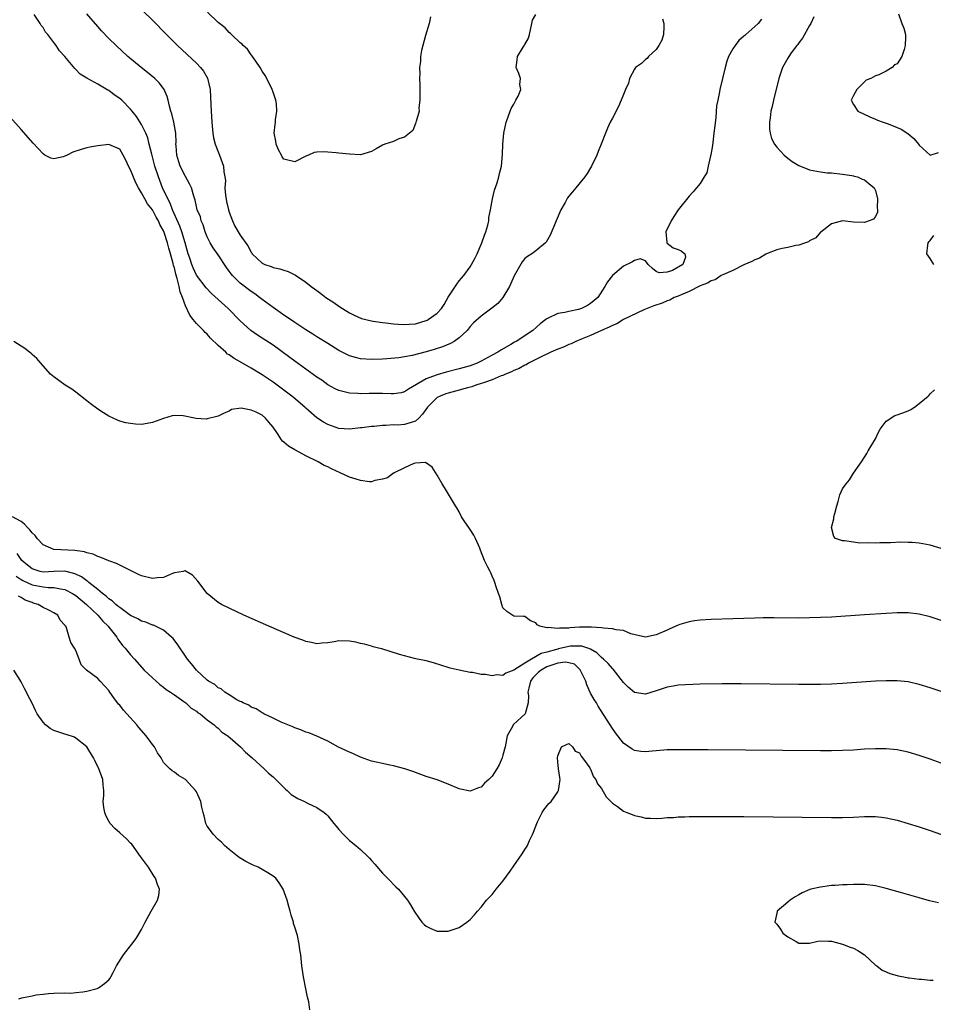
# Model space of a CAD drawing. Units: inches. Extents: x 2631000 to 2634000, y 1491000 to 1494000.
# Drawn here: x 2631437 to 2631604, y 1491526 to 1491706 of the extents above; entities that cross this region are included whole.
import ezdxf

# ---------------------------------------------------------------- set-up
doc = ezdxf.new("R2010")
doc.units = ezdxf.units.IN
doc.header["$MEASUREMENT"] = 0
doc.layers.add('LD26311491_2ft', color=206, linetype='Continuous')

msp = doc.modelspace()

# ---------------------------------------------------------------- linework, layer by layer
at = {"layer": 'LD26311491_2ft'}
for points, elevation in [([(2631459.28, 1491707.28), (2631461, 1491705.65), (2631463.57, 1491703), (2631465.55, 1491701), (2631469, 1491697.77), (2631469.75, 1491697), (2631470.3, 1491696.3), (2631471.03, 1491695.03), (2631471.51, 1491693), (2631471.6, 1491691.6), (2631471.69, 1491689), (2631471.81, 1491687), (2631472, 1491685), (2631472.13, 1491684.13), (2631472.42, 1491683), (2631473, 1491681.62), (2631473.22, 1491681), (2631473.99, 1491679), (2631474.04, 1491677.96), (2631474.23, 1491677), (2631474.33, 1491676.33), (2631474.21, 1491675), (2631474.32, 1491673.68), (2631474.53, 1491672.53), (2631474.89, 1491671), (2631475, 1491670.6), (2631475.61, 1491669), (2631476.05, 1491668.05), (2631477, 1491666.36), (2631478.43, 1491664.43), (2631479, 1491663.28), (2631479.13, 1491663.13), (2631479.21, 1491663), (2631481, 1491661.26), (2631481.52, 1491661), (2631482.64, 1491660.64), (2631483, 1491660.46), (2631484.27, 1491660.26), (2631485, 1491659.97), (2631485.77, 1491659.77), (2631487.09, 1491659.09), (2631489, 1491657.78), (2631489.96, 1491657), (2631490.59, 1491656.59), (2631491, 1491656.26), (2631491.75, 1491655.75), (2631492.66, 1491655), (2631494.09, 1491654.09), (2631495, 1491653.45), (2631495.67, 1491653), (2631497, 1491652.22), (2631497.8, 1491651.8), (2631499.18, 1491651.18), (2631501, 1491650.72), (2631501.3, 1491650.7), (2631503, 1491650.45), (2631503.59, 1491650.41), (2631505, 1491650.21), (2631505.84, 1491650.16), (2631507, 1491650.05), (2631507.89, 1491650.11), (2631509, 1491650.21), (2631511, 1491650.81), (2631511.13, 1491650.87), (2631511.36, 1491651), (2631513, 1491652.15), (2631513.75, 1491653), (2631514.26, 1491653.74), (2631515, 1491655.08), (2631516.55, 1491657.45), (2631517, 1491658.02), (2631517.88, 1491659), (2631519, 1491660.6), (2631519.26, 1491661), (2631519.86, 1491662.14), (2631520.27, 1491663), (2631521.15, 1491665), (2631521.62, 1491666.38), (2631521.86, 1491667), (2631522.22, 1491668.22), (2631522.39, 1491669), (2631522.42, 1491669.58), (2631522.74, 1491671), (2631523.06, 1491673), (2631523.42, 1491674.58), (2631523.91, 1491675.91), (2631524.26, 1491677), (2631524.39, 1491677.61), (2631524.75, 1491679), (2631524.92, 1491681.08), (2631524.98, 1491683), (2631525.15, 1491685), (2631525.59, 1491687), (2631525.97, 1491687.96), (2631526.33, 1491689), (2631526.49, 1491689.51), (2631527, 1491690.32), (2631527.23, 1491690.77), (2631527.37, 1491691), (2631527.75, 1491691.75), (2631528.23, 1491693), (2631528.09, 1491693.91), (2631528.18, 1491695), (2631527.91, 1491695.91), (2631527.41, 1491697), (2631527.62, 1491698.38), (2631527.65, 1491699), (2631528.7, 1491700.7), (2631528.95, 1491701.05), (2631529, 1491701.17), (2631529.64, 1491702.36), (2631529.82, 1491703), (2631530.29, 1491705), (2631530.38, 1491705.62), (2631531, 1491706.64)], 8056), ([(2631511.76, 1491706.24), (2631511.49, 1491705), (2631510.84, 1491702.84), (2631510.38, 1491701), (2631510.11, 1491700.11), (2631509.96, 1491699), (2631509.91, 1491698.09), (2631509.77, 1491697), (2631509.81, 1491695.81), (2631509.77, 1491695), (2631509.82, 1491693.82), (2631509.79, 1491691.79), (2631509.82, 1491691), (2631509.63, 1491689.63), (2631509.67, 1491689), (2631509.12, 1491687.12), (2631509.11, 1491687), (2631509, 1491686.78), (2631508.52, 1491685.48), (2631507, 1491684.25), (2631505.95, 1491683.95), (2631505, 1491683.5), (2631503.45, 1491683), (2631503, 1491682.79), (2631501.85, 1491682.15), (2631501, 1491681.64), (2631499, 1491681.06), (2631497, 1491681.15), (2631495, 1491681.37), (2631494.56, 1491681.44), (2631493, 1491681.53), (2631492.38, 1491681.62), (2631491, 1491681.56), (2631490.51, 1491681.49), (2631489.47, 1491681), (2631489, 1491680.81), (2631487, 1491679.78), (2631485, 1491680.26), (2631484.7, 1491680.7), (2631484.53, 1491681), (2631484.02, 1491681.98), (2631483.57, 1491683), (2631483.53, 1491683.53), (2631483.21, 1491685), (2631483.4, 1491686.6), (2631483.46, 1491687), (2631483.45, 1491687.45), (2631483.69, 1491689), (2631483.63, 1491690.37), (2631483.53, 1491691), (2631483, 1491692.5), (2631482.86, 1491693), (2631481.87, 1491695), (2631481.54, 1491695.54), (2631481, 1491696.29), (2631480.66, 1491697), (2631479.84, 1491698.16), (2631479.28, 1491699), (2631479.16, 1491699.16), (2631479, 1491699.29), (2631478.32, 1491700.32), (2631477.53, 1491701), (2631477.29, 1491701.29), (2631477, 1491701.5), (2631475.41, 1491703), (2631475.22, 1491703.22), (2631475, 1491703.36), (2631474.24, 1491704.24), (2631473.24, 1491705), (2631473, 1491705.21), (2631471.06, 1491707.06)], 8058), ([(2631581.77, 1491706.23), (2631581.21, 1491705), (2631581, 1491704.68), (2631579.68, 1491702.32), (2631579, 1491701.46), (2631578.82, 1491701.18), (2631578.66, 1491701), (2631577.65, 1491699.65), (2631577.18, 1491699), (2631577, 1491698.71), (2631576.04, 1491697), (2631575.35, 1491695), (2631574.4, 1491691), (2631574.16, 1491689.84), (2631573.94, 1491689), (2631573.77, 1491687.77), (2631573.7, 1491687), (2631573.7, 1491685.7), (2631573.81, 1491685), (2631574.05, 1491684.05), (2631574.59, 1491683), (2631575, 1491682.45), (2631576.38, 1491681), (2631577, 1491680.44), (2631577.84, 1491679.84), (2631579, 1491679.07), (2631581, 1491678.31), (2631583, 1491677.96), (2631584.21, 1491677.79), (2631585, 1491677.73), (2631587, 1491677.51), (2631588.71, 1491677.28), (2631589, 1491677.22), (2631589.16, 1491677.16), (2631589.76, 1491677), (2631590.61, 1491676.61), (2631591, 1491676.51), (2631591.83, 1491675.83), (2631592.76, 1491675), (2631593, 1491674.51), (2631593.42, 1491673), (2631593.35, 1491671.35), (2631593.4, 1491671), (2631593.4, 1491670.6), (2631593, 1491669.77), (2631592.67, 1491669.33), (2631591.87, 1491669), (2631591, 1491668.7), (2631589, 1491668.77), (2631587, 1491668.98), (2631585, 1491668.45), (2631583.07, 1491666.93), (2631583, 1491666.91), (2631582.13, 1491665.87), (2631581, 1491665.35), (2631580.81, 1491665.19), (2631580.25, 1491665), (2631579, 1491664.53), (2631578.51, 1491664.51), (2631577, 1491664.16), (2631575.96, 1491663.96), (2631575, 1491663.69), (2631573.14, 1491663), (2631573, 1491662.93), (2631571.83, 1491662.17), (2631571, 1491661.91), (2631570.43, 1491661.57), (2631568.98, 1491660.98), (2631567, 1491659.95), (2631565.16, 1491659.16), (2631564.83, 1491659), (2631563.74, 1491658.26), (2631563, 1491658.03), (2631562.36, 1491657.64), (2631561, 1491657.11), (2631559, 1491656.08), (2631557.51, 1491655.51), (2631557, 1491655.27), (2631556.29, 1491655), (2631555.49, 1491654.51), (2631555, 1491654.39), (2631554.04, 1491653.96), (2631552.53, 1491653.47), (2631551.33, 1491653), (2631551, 1491652.85), (2631550.75, 1491652.75), (2631547.02, 1491651), (2631545.8, 1491650.2), (2631545, 1491649.92), (2631544.41, 1491649.59), (2631543, 1491649), (2631541, 1491648.06), (2631539.47, 1491647.47), (2631538.3, 1491647), (2631537.45, 1491646.55), (2631537, 1491646.41), (2631536.03, 1491645.97), (2631535, 1491645.59), (2631533.72, 1491645), (2631533, 1491644.64), (2631532.36, 1491644.36), (2631529.63, 1491643), (2631529.26, 1491642.74), (2631529, 1491642.66), (2631527.95, 1491642.05), (2631527, 1491641.7), (2631526.54, 1491641.46), (2631525.44, 1491641), (2631525, 1491640.79), (2631524.69, 1491640.69), (2631523, 1491639.96), (2631521.46, 1491639.46), (2631521, 1491639.29), (2631520.07, 1491639), (2631519.3, 1491638.7), (2631518.51, 1491638.51), (2631517, 1491638.07), (2631515, 1491637.55), (2631514.58, 1491637.42), (2631513.53, 1491637), (2631513, 1491636.73), (2631511.21, 1491635), (2631510.3, 1491633.7), (2631509.63, 1491633), (2631509, 1491632.44), (2631508.22, 1491632.22), (2631507, 1491631.85), (2631505.73, 1491631.73), (2631505, 1491631.74), (2631503.62, 1491631.62), (2631503, 1491631.63), (2631501.49, 1491631.49), (2631501, 1491631.47), (2631499.24, 1491631.24), (2631499, 1491631.22), (2631497, 1491630.99), (2631495, 1491631.12), (2631493, 1491631.81), (2631492.23, 1491632.23), (2631491, 1491633.05), (2631489, 1491634.81), (2631488.81, 1491635), (2631486.73, 1491636.74), (2631486.41, 1491637), (2631485, 1491638.07), (2631483, 1491639.54), (2631481, 1491640.91), (2631479, 1491642.13), (2631477, 1491643.29), (2631475.88, 1491643.88), (2631475, 1491644.52), (2631474.69, 1491644.69), (2631474.37, 1491645), (2631473, 1491646.22), (2631471.61, 1491647.61), (2631471, 1491648.29), (2631470.63, 1491648.63), (2631470.3, 1491649), (2631469.63, 1491649.63), (2631469, 1491650.29), (2631468.44, 1491651), (2631467.79, 1491651.79), (2631467, 1491653.46), (2631466.47, 1491655), (2631466.06, 1491656.06), (2631465.89, 1491657), (2631465.52, 1491658.48), (2631465.26, 1491659.26), (2631465, 1491660.42), (2631464.85, 1491660.85), (2631464.78, 1491661.22), (2631464.29, 1491663), (2631463.99, 1491663.99), (2631463.74, 1491665), (2631463.12, 1491666.88), (2631463, 1491667.18), (2631462.31, 1491668.31), (2631462.06, 1491669), (2631461.65, 1491669.65), (2631461, 1491671), (2631460.08, 1491672.08), (2631459.61, 1491673), (2631459, 1491674.12), (2631458.45, 1491675), (2631457.95, 1491675.95), (2631457, 1491678.3), (2631456.62, 1491679), (2631456.1, 1491680.1), (2631455.62, 1491681), (2631455, 1491682.05), (2631453, 1491682.94), (2631451, 1491682.69), (2631449.56, 1491682.44), (2631449, 1491682.31), (2631447.98, 1491682.02), (2631446.47, 1491681.53), (2631445.4, 1491681), (2631445, 1491680.81), (2631444.69, 1491680.69), (2631443, 1491680.31), (2631442.42, 1491680.42), (2631441.35, 1491681), (2631441, 1491681.2), (2631439.18, 1491683.18), (2631437, 1491685.66), (2631435, 1491687.9)], 8050), ([(2631572.2, 1491705.8), (2631571.59, 1491705), (2631571, 1491704.49), (2631569.35, 1491703), (2631569.15, 1491702.85), (2631569, 1491702.68), (2631568.09, 1491701.92), (2631567.38, 1491701), (2631567, 1491700.41), (2631566.19, 1491699), (2631565.85, 1491698.15), (2631565.57, 1491697), (2631564.63, 1491693), (2631564.56, 1491692.56), (2631564.22, 1491691), (2631564.02, 1491689.98), (2631563.85, 1491687.85), (2631563.66, 1491686.34), (2631563.53, 1491685), (2631563.3, 1491683.3), (2631563.25, 1491682.75), (2631562.95, 1491681.05), (2631562.89, 1491680.89), (2631562.46, 1491679), (2631562.24, 1491677.76), (2631561.77, 1491677), (2631561, 1491675.8), (2631560.36, 1491675), (2631559.73, 1491674.27), (2631559, 1491673.48), (2631557, 1491671), (2631556.22, 1491669.78), (2631555.69, 1491669), (2631554.73, 1491667), (2631554.94, 1491665.06), (2631554.91, 1491665), (2631554.92, 1491664.92), (2631555, 1491664.93), (2631556.09, 1491664.09), (2631557, 1491663.79), (2631557.54, 1491663.54), (2631558.19, 1491663), (2631558.35, 1491662.35), (2631557.82, 1491661), (2631555.95, 1491659.95), (2631555, 1491659.63), (2631553.53, 1491659.53), (2631553, 1491659.77), (2631552.28, 1491660.28), (2631551.5, 1491661), (2631551, 1491661.71), (2631550.05, 1491662.05), (2631549, 1491661.78), (2631548.53, 1491661.46), (2631547, 1491660.71), (2631545, 1491659.01), (2631544.11, 1491657.89), (2631543.62, 1491657), (2631542.3, 1491655), (2631541, 1491653.89), (2631540.44, 1491653.56), (2631539.36, 1491653), (2631539, 1491652.87), (2631538.82, 1491652.82), (2631537, 1491652.48), (2631536.28, 1491652.28), (2631535, 1491652.08), (2631533.23, 1491651.23), (2631533, 1491651.14), (2631532.85, 1491651), (2631531.78, 1491650.22), (2631530.43, 1491649), (2631527.42, 1491647), (2631527.13, 1491646.87), (2631526.43, 1491646.43), (2631524.59, 1491645.41), (2631524.03, 1491645), (2631523, 1491644.47), (2631521, 1491643.36), (2631520.26, 1491643), (2631519, 1491642.56), (2631517, 1491641.97), (2631514.65, 1491641.35), (2631513, 1491640.89), (2631512.8, 1491640.8), (2631511, 1491640.16), (2631507.75, 1491638.25), (2631507, 1491637.76), (2631506.4, 1491637.6), (2631505, 1491637.45), (2631504.57, 1491637.43), (2631503, 1491637.48), (2631500.54, 1491637.46), (2631499, 1491637.43), (2631498.53, 1491637.47), (2631497, 1491637.52), (2631496.26, 1491637.74), (2631495, 1491638.01), (2631494.33, 1491638.33), (2631493, 1491639.08), (2631491.89, 1491639.89), (2631491, 1491640.48), (2631489, 1491641.91), (2631487, 1491643.37), (2631486.07, 1491644.07), (2631483, 1491646.28), (2631481, 1491647.61), (2631480.15, 1491648.15), (2631478.98, 1491648.98), (2631477, 1491650.72), (2631474.82, 1491653), (2631473, 1491654.66), (2631471.75, 1491655.75), (2631470.77, 1491656.77), (2631469, 1491659.09), (2631468.4, 1491660.4), (2631468.18, 1491661), (2631467.81, 1491662.19), (2631467.53, 1491663), (2631466.96, 1491665), (2631466.36, 1491667), (2631466.01, 1491668.01), (2631464.66, 1491671), (2631464.22, 1491672.22), (2631463.77, 1491673), (2631462.83, 1491675), (2631462.35, 1491676.35), (2631462.07, 1491677), (2631461.44, 1491679), (2631460.86, 1491681.14), (2631460.41, 1491683), (2631460.12, 1491684.12), (2631459.79, 1491685), (2631459, 1491686.56), (2631458.06, 1491688.06), (2631457.29, 1491689), (2631457, 1491689.4), (2631455.37, 1491691), (2631455, 1491691.34), (2631454, 1491692), (2631453, 1491692.81), (2631452.86, 1491692.86), (2631451, 1491693.94), (2631449.01, 1491695.01), (2631447.76, 1491695.76), (2631447, 1491696.64), (2631446.81, 1491696.81), (2631445, 1491699), (2631444.03, 1491700.03), (2631443.41, 1491701), (2631443, 1491701.56), (2631441.9, 1491703), (2631441.44, 1491703.44), (2631441, 1491704.27), (2631440.65, 1491704.65), (2631440.48, 1491705), (2631439.36, 1491706.64)], 8052), ([(2631554.13, 1491705.87), (2631554.38, 1491705), (2631554.38, 1491704.38), (2631554.31, 1491703), (2631554.01, 1491701.99), (2631553.48, 1491701), (2631553, 1491700.27), (2631551.56, 1491699), (2631551.35, 1491698.65), (2631551, 1491698.42), (2631550.27, 1491697.73), (2631549.2, 1491697), (2631549, 1491696.71), (2631548.13, 1491695), (2631547.9, 1491694.1), (2631547.35, 1491693), (2631547, 1491692.05), (2631546.59, 1491691), (2631546.12, 1491689.88), (2631545, 1491687.72), (2631544.6, 1491687), (2631544.09, 1491685.91), (2631543.71, 1491685), (2631542.96, 1491683), (2631542.37, 1491681.63), (2631542.14, 1491681), (2631541.19, 1491679), (2631541, 1491678.66), (2631540.38, 1491677.62), (2631539.94, 1491677), (2631538.29, 1491675), (2631537.68, 1491674.32), (2631537, 1491673.48), (2631536.8, 1491673.2), (2631536.34, 1491672.34), (2631535.58, 1491671), (2631535.39, 1491670.61), (2631533.64, 1491666.36), (2631532.89, 1491665.11), (2631532.79, 1491665), (2631531, 1491663.55), (2631530.25, 1491663), (2631529.49, 1491662.51), (2631529, 1491662.11), (2631528.5, 1491661.5), (2631527.06, 1491658.94), (2631526.45, 1491657.55), (2631526.17, 1491657), (2631525, 1491655), (2631524.06, 1491653.94), (2631522.97, 1491653.03), (2631521, 1491651.62), (2631519.63, 1491650.37), (2631519, 1491649.7), (2631518.43, 1491649), (2631517, 1491647.63), (2631516.1, 1491647), (2631515.39, 1491646.61), (2631513.97, 1491646.03), (2631512.46, 1491645.54), (2631511, 1491645.09), (2631508.44, 1491644.44), (2631507, 1491644.19), (2631506, 1491644), (2631503.79, 1491643.79), (2631503, 1491643.75), (2631501, 1491643.69), (2631499, 1491643.83), (2631498.06, 1491644.06), (2631497, 1491644.36), (2631495, 1491645.36), (2631493, 1491646.58), (2631491, 1491647.84), (2631490.3, 1491648.3), (2631489, 1491649.12), (2631487, 1491650.43), (2631485.48, 1491651.48), (2631485, 1491651.78), (2631484.29, 1491652.29), (2631483, 1491653.16), (2631481, 1491654.65), (2631480.56, 1491655), (2631479.67, 1491655.67), (2631479, 1491656.1), (2631477, 1491657.64), (2631475.62, 1491659), (2631475.33, 1491659.33), (2631475, 1491659.82), (2631474.49, 1491660.49), (2631473, 1491662.79), (2631472.07, 1491664.07), (2631471.52, 1491665), (2631471, 1491666.1), (2631470.63, 1491667), (2631470.27, 1491668.27), (2631469.91, 1491669), (2631469.73, 1491669.73), (2631469.17, 1491671), (2631469, 1491671.6), (2631468.76, 1491672.76), (2631468.52, 1491673.48), (2631468.09, 1491675), (2631467.74, 1491675.74), (2631467, 1491677.07), (2631466.04, 1491679), (2631465.79, 1491679.79), (2631465.43, 1491681), (2631465.29, 1491682.71), (2631465.28, 1491683), (2631465.3, 1491683.3), (2631465.25, 1491685), (2631464.9, 1491687), (2631464.53, 1491688.53), (2631464.34, 1491689), (2631464.08, 1491689.92), (2631463.87, 1491691), (2631463.69, 1491691.69), (2631463.13, 1491693), (2631463, 1491693.17), (2631462.2, 1491694.2), (2631461.39, 1491695), (2631460.08, 1491696.08), (2631458.9, 1491697), (2631456.51, 1491699), (2631454.33, 1491701), (2631453, 1491702.28), (2631451.69, 1491703.69), (2631451, 1491704.44), (2631449, 1491706.78)], 8054), ([(2631597.22, 1491706.78), (2631597.86, 1491705), (2631598.19, 1491704.19), (2631598.48, 1491703), (2631598.53, 1491702.53), (2631598.46, 1491701), (2631598.27, 1491700.27), (2631597.86, 1491699), (2631597, 1491697.68), (2631596.51, 1491697.49), (2631596.07, 1491697), (2631595, 1491696.34), (2631593.64, 1491695.64), (2631593, 1491695.46), (2631592.15, 1491695), (2631591.34, 1491694.66), (2631591, 1491694.36), (2631589.62, 1491693), (2631589, 1491691.9), (2631588.57, 1491691), (2631589, 1491690.24), (2631589.8, 1491689), (2631591.98, 1491687.98), (2631593, 1491687.57), (2631593.4, 1491687.4), (2631594.42, 1491687), (2631595, 1491686.81), (2631595.32, 1491686.68), (2631597, 1491686.05), (2631597.72, 1491685.72), (2631598.94, 1491684.94), (2631600.02, 1491684.02), (2631600.87, 1491683), (2631601, 1491682.82), (2631603, 1491680.96), (2631604.55, 1491681.45)], 8048), ([(2631603.67, 1491661), (2631603, 1491662.13), (2631602.43, 1491663), (2631602.58, 1491664.58), (2631602.65, 1491665), (2631602.8, 1491665.2), (2631603, 1491665.41), (2631603.69, 1491666.31)], 8050), ([(2631605, 1491596.07), (2631603, 1491596.73), (2631601, 1491597.22), (2631599, 1491597.44), (2631597, 1491597.44), (2631595, 1491597.35), (2631591, 1491597.11), (2631585, 1491596.68), (2631583, 1491596.57), (2631581, 1491596.51), (2631579, 1491596.5), (2631574.52, 1491596.52), (2631572.51, 1491596.51), (2631571, 1491596.49), (2631567, 1491596.38), (2631563, 1491596.25), (2631561, 1491596.13), (2631559.99, 1491595.99), (2631559, 1491595.82), (2631557.29, 1491595.29), (2631557, 1491595.19), (2631555.49, 1491594.51), (2631555, 1491594.31), (2631553, 1491593.43), (2631551, 1491593.01), (2631548.36, 1491593.64), (2631547, 1491594.2), (2631545.66, 1491594.34), (2631545, 1491594.53), (2631543.36, 1491594.64), (2631543, 1491594.73), (2631541.17, 1491594.83), (2631541, 1491594.86), (2631539.18, 1491594.82), (2631539, 1491594.83), (2631537.28, 1491594.72), (2631537, 1491594.67), (2631535.33, 1491594.67), (2631535, 1491594.57), (2631533.21, 1491594.79), (2631533, 1491594.72), (2631531.74, 1491595), (2631531.27, 1491595.27), (2631531, 1491595.62), (2631530.01, 1491596.01), (2631529, 1491596.8), (2631528.77, 1491596.77), (2631527, 1491596.87), (2631525.69, 1491597.69), (2631525, 1491598.39), (2631524.8, 1491599), (2631524.4, 1491600.4), (2631524.21, 1491601), (2631523.78, 1491602.22), (2631523.53, 1491603), (2631523.38, 1491603.38), (2631523, 1491604.15), (2631522.76, 1491604.76), (2631522.63, 1491605), (2631522.24, 1491605.76), (2631521.64, 1491607), (2631520.91, 1491608.91), (2631520.75, 1491609.25), (2631519.99, 1491611), (2631519.65, 1491611.65), (2631519, 1491612.67), (2631518.75, 1491613), (2631518.05, 1491614.05), (2631517.45, 1491615), (2631517, 1491615.91), (2631516.6, 1491616.6), (2631516.33, 1491617), (2631514.3, 1491620.3), (2631513.92, 1491621), (2631513, 1491622.56), (2631512.04, 1491624.04), (2631510.86, 1491624.86), (2631509, 1491624.75), (2631508.7, 1491624.7), (2631507, 1491623.94), (2631505.15, 1491623), (2631505.07, 1491622.93), (2631505, 1491622.92), (2631503.92, 1491622.08), (2631503, 1491621.82), (2631501.6, 1491621.6), (2631501, 1491621.39), (2631500.61, 1491621.39), (2631499, 1491621.58), (2631498.18, 1491621.82), (2631497, 1491622.2), (2631495.29, 1491623), (2631493.71, 1491623.71), (2631493, 1491624.08), (2631492.36, 1491624.36), (2631491.25, 1491625), (2631489, 1491626.11), (2631487.12, 1491627.12), (2631487, 1491627.2), (2631485.84, 1491627.84), (2631485, 1491628.6), (2631484.76, 1491628.76), (2631484.57, 1491629), (2631483.82, 1491630.18), (2631483, 1491631.36), (2631482.24, 1491632.24), (2631481.64, 1491633), (2631481, 1491633.51), (2631479.94, 1491634.06), (2631479, 1491634.46), (2631477.21, 1491634.79), (2631475.45, 1491634.55), (2631475, 1491634.28), (2631474.08, 1491633.92), (2631473, 1491633.33), (2631471, 1491632.83), (2631470.82, 1491632.82), (2631468.94, 1491632.94), (2631466.59, 1491633.41), (2631465, 1491633.47), (2631464.59, 1491633.41), (2631463, 1491632.94), (2631461, 1491632.21), (2631460.01, 1491632.01), (2631459, 1491631.85), (2631457.91, 1491631.91), (2631457, 1491631.98), (2631456.13, 1491632.13), (2631455, 1491632.45), (2631454.59, 1491632.59), (2631453, 1491633.32), (2631452.02, 1491633.98), (2631451, 1491634.64), (2631449.64, 1491635.64), (2631449, 1491636.17), (2631447, 1491637.74), (2631446.28, 1491638.28), (2631445.02, 1491639.03), (2631443.88, 1491639.88), (2631443, 1491640.5), (2631442.38, 1491641), (2631441, 1491642.51), (2631439.85, 1491643.85), (2631439, 1491644.58), (2631438.81, 1491644.81), (2631438.53, 1491645), (2631437.68, 1491645.68), (2631437, 1491646.1), (2631435.69, 1491647)], 8048), ([(2631605, 1491609.19), (2631603, 1491609.81), (2631601, 1491610.17), (2631599.72, 1491610.28), (2631599, 1491610.31), (2631597.68, 1491610.32), (2631595.75, 1491610.25), (2631595, 1491610.21), (2631593.8, 1491610.2), (2631593, 1491610.17), (2631591.77, 1491610.23), (2631590.19, 1491610.19), (2631589, 1491610.32), (2631587.39, 1491610.61), (2631587, 1491610.61), (2631585.72, 1491611), (2631585.39, 1491611.39), (2631585.01, 1491613), (2631585.39, 1491614.61), (2631585.45, 1491615), (2631585.59, 1491615.59), (2631585.95, 1491617), (2631586.2, 1491617.8), (2631586.51, 1491619), (2631587, 1491620.08), (2631587.66, 1491621), (2631588.28, 1491621.72), (2631589, 1491622.92), (2631590.49, 1491625), (2631591, 1491625.87), (2631591.46, 1491626.54), (2631591.71, 1491627), (2631593, 1491629.21), (2631593.58, 1491630.42), (2631593.89, 1491631), (2631595, 1491632.44), (2631596.53, 1491633.47), (2631597, 1491633.61), (2631598.02, 1491633.98), (2631599, 1491634.31), (2631599.46, 1491634.54), (2631600.14, 1491635), (2631601, 1491635.64), (2631602.62, 1491637), (2631602.82, 1491637.18), (2631603, 1491637.4), (2631603.82, 1491638.17)], 8050), ([(2631605, 1491583.07), (2631603, 1491583.75), (2631601, 1491584.37), (2631599, 1491584.83), (2631597, 1491585.05), (2631595, 1491585.04), (2631593, 1491584.95), (2631587, 1491584.55), (2631585, 1491584.43), (2631583, 1491584.38), (2631579, 1491584.38), (2631568.47, 1491584.47), (2631565, 1491584.48), (2631561, 1491584.42), (2631558.32, 1491584.32), (2631557, 1491584.22), (2631556.07, 1491584.07), (2631555, 1491583.86), (2631553, 1491583.21), (2631551, 1491582.61), (2631549, 1491582.9), (2631547.88, 1491583.88), (2631547, 1491584.73), (2631545.15, 1491587.15), (2631545, 1491587.3), (2631544.21, 1491588.21), (2631543.36, 1491589), (2631543, 1491589.27), (2631542.14, 1491590.14), (2631541, 1491590.79), (2631540.52, 1491591), (2631539.38, 1491591.38), (2631539, 1491591.39), (2631537.34, 1491591.34), (2631537, 1491591.3), (2631535.14, 1491590.86), (2631535, 1491590.84), (2631534.76, 1491590.76), (2631533, 1491590.27), (2631532, 1491590), (2631530.2, 1491589), (2631529, 1491588.26), (2631527, 1491586.98), (2631525.55, 1491586.45), (2631525, 1491586.03), (2631523.89, 1491586.11), (2631523, 1491585.93), (2631521.81, 1491586.19), (2631521, 1491586.2), (2631519.46, 1491586.54), (2631519, 1491586.56), (2631517, 1491586.97), (2631515.34, 1491587.34), (2631515, 1491587.47), (2631513.86, 1491587.86), (2631512.34, 1491588.34), (2631511, 1491588.7), (2631509.08, 1491589.08), (2631508.86, 1491589.14), (2631507, 1491589.58), (2631506.13, 1491589.87), (2631502.86, 1491590.86), (2631502.27, 1491591), (2631501.27, 1491591.27), (2631501, 1491591.34), (2631499.73, 1491591.73), (2631499, 1491591.88), (2631498.1, 1491592.1), (2631497, 1491592.3), (2631495, 1491592.32), (2631494.18, 1491592.18), (2631493, 1491591.96), (2631491.93, 1491591.93), (2631491, 1491591.82), (2631490.05, 1491592.05), (2631489, 1491592.22), (2631488.44, 1491592.44), (2631486.88, 1491593), (2631482.22, 1491595), (2631477.65, 1491597), (2631475, 1491598.29), (2631473.59, 1491599), (2631473, 1491599.36), (2631471, 1491600.95), (2631469.25, 1491603.25), (2631468.3, 1491604.3), (2631467.17, 1491605), (2631467, 1491605.14), (2631466.91, 1491605.09), (2631466.57, 1491605), (2631465, 1491604.73), (2631464.63, 1491604.63), (2631463, 1491603.88), (2631461.84, 1491603.84), (2631461, 1491603.7), (2631459, 1491604.23), (2631458.45, 1491604.45), (2631457.35, 1491605), (2631457, 1491605.2), (2631455, 1491606.16), (2631454.44, 1491606.44), (2631453, 1491606.93), (2631451.57, 1491607.57), (2631451, 1491607.71), (2631450.18, 1491608.18), (2631449, 1491608.39), (2631448.59, 1491608.59), (2631446.8, 1491608.8), (2631443, 1491609.02), (2631441, 1491609.85), (2631439.96, 1491611), (2631439.54, 1491611.54), (2631439, 1491612.04), (2631438.6, 1491612.6), (2631438.16, 1491613), (2631437.63, 1491613.64), (2631437, 1491614.09), (2631435.45, 1491615)], 8046), ([(2631605, 1491570.04), (2631603, 1491570.74), (2631601, 1491571.4), (2631599, 1491571.99), (2631597, 1491572.43), (2631595, 1491572.65), (2631593, 1491572.65), (2631591, 1491572.54), (2631589, 1491572.41), (2631587, 1491572.31), (2631585, 1491572.25), (2631583, 1491572.24), (2631562.42, 1491572.42), (2631558.45, 1491572.45), (2631556.45, 1491572.45), (2631555, 1491572.42), (2631554.4, 1491572.4), (2631552.22, 1491572.22), (2631551, 1491572.07), (2631550.17, 1491572.17), (2631549, 1491572.3), (2631548.58, 1491572.58), (2631547, 1491573.69), (2631545.56, 1491575.56), (2631545, 1491576.33), (2631542.41, 1491580.41), (2631542.06, 1491581), (2631541.65, 1491581.65), (2631541, 1491582.77), (2631540.33, 1491584.33), (2631540.12, 1491585), (2631539.07, 1491587.07), (2631538.05, 1491588.05), (2631537, 1491588.34), (2631536.42, 1491588.42), (2631535, 1491588.24), (2631533, 1491587.57), (2631531.99, 1491587), (2631531.43, 1491586.57), (2631531, 1491586.12), (2631530.43, 1491585.57), (2631530.03, 1491585), (2631529.69, 1491583.69), (2631529.53, 1491583), (2631529.68, 1491582.32), (2631529.59, 1491581), (2631529.03, 1491579.04), (2631529.04, 1491579), (2631526.92, 1491577.08), (2631526.84, 1491577), (2631526.71, 1491576.71), (2631525.79, 1491575), (2631525.38, 1491573), (2631525, 1491571.47), (2631524.83, 1491571), (2631524.31, 1491569.69), (2631523.89, 1491569), (2631523, 1491567.62), (2631522.41, 1491567), (2631521.65, 1491566.35), (2631521, 1491565.65), (2631520.5, 1491565.5), (2631519, 1491564.89), (2631517.26, 1491565.26), (2631517, 1491565.32), (2631515, 1491566.2), (2631513, 1491566.95), (2631511, 1491567.58), (2631509.97, 1491567.97), (2631509, 1491568.3), (2631508.52, 1491568.52), (2631507.07, 1491569), (2631505, 1491569.55), (2631504.35, 1491569.65), (2631503, 1491569.92), (2631501.82, 1491570.18), (2631501, 1491570.38), (2631499, 1491571.08), (2631497.7, 1491571.7), (2631497, 1491572), (2631494.96, 1491572.96), (2631493, 1491574.04), (2631491, 1491574.96), (2631489.54, 1491575.54), (2631489, 1491575.68), (2631488.09, 1491576.09), (2631487, 1491576.45), (2631486.65, 1491576.65), (2631485.69, 1491577), (2631484.49, 1491577.51), (2631483, 1491578.25), (2631481.35, 1491579), (2631481.12, 1491579.12), (2631481, 1491579.17), (2631479.92, 1491579.92), (2631479, 1491580.24), (2631478.58, 1491580.58), (2631477.53, 1491581), (2631477.22, 1491581.22), (2631477, 1491581.29), (2631476.4, 1491581.6), (2631475, 1491582.5), (2631474.19, 1491583), (2631473.56, 1491583.56), (2631473, 1491583.78), (2631472.38, 1491584.38), (2631471.24, 1491585), (2631471, 1491585.19), (2631469, 1491587), (2631468.14, 1491588.14), (2631467.38, 1491589), (2631467, 1491589.52), (2631465.59, 1491591.59), (2631464.74, 1491592.74), (2631464.48, 1491593), (2631463, 1491594.27), (2631461.17, 1491595.17), (2631461, 1491595.2), (2631459.75, 1491595.75), (2631459, 1491595.94), (2631458.34, 1491596.34), (2631457, 1491596.95), (2631455, 1491598.41), (2631454.69, 1491598.69), (2631454.28, 1491599), (2631453.64, 1491599.64), (2631453, 1491600.02), (2631452.51, 1491600.51), (2631451.86, 1491601), (2631451, 1491601.69), (2631449.36, 1491603), (2631449.17, 1491603.17), (2631449, 1491603.27), (2631448.01, 1491604.01), (2631447, 1491604.5), (2631446.65, 1491604.65), (2631445, 1491605.03), (2631442.98, 1491604.98), (2631441, 1491604.89), (2631440.47, 1491605), (2631439, 1491605.46), (2631438.15, 1491606.15), (2631437.15, 1491607), (2631437, 1491607.18), (2631436.25, 1491608.25)], 8044), ([(2631436.12, 1491604.12), (2631437, 1491603.54), (2631437.34, 1491603.34), (2631439, 1491602.57), (2631441, 1491602.2), (2631441.91, 1491602.09), (2631443, 1491602.09), (2631444.2, 1491601.8), (2631445, 1491601.71), (2631446.4, 1491601), (2631447, 1491600.61), (2631448.93, 1491599), (2631450.98, 1491597), (2631451.91, 1491595.91), (2631452.88, 1491595), (2631453, 1491594.83), (2631454.48, 1491593), (2631454.66, 1491592.66), (2631455.51, 1491591.51), (2631456.03, 1491591), (2631457, 1491589.77), (2631457.7, 1491589), (2631459.47, 1491587), (2631461, 1491585.57), (2631461.65, 1491585), (2631462.35, 1491584.35), (2631463, 1491583.91), (2631463.48, 1491583.48), (2631464.29, 1491583), (2631465, 1491582.46), (2631466.73, 1491581.27), (2631467.1, 1491581), (2631468.04, 1491580.04), (2631469, 1491579.48), (2631469.24, 1491579.24), (2631469.67, 1491579), (2631471, 1491577.92), (2631472.24, 1491577), (2631472.62, 1491576.62), (2631473, 1491576.38), (2631473.68, 1491575.68), (2631474.76, 1491575), (2631477.05, 1491573), (2631477.99, 1491571.99), (2631479.21, 1491571), (2631481.41, 1491569), (2631482.18, 1491568.18), (2631483, 1491567.52), (2631485, 1491565.55), (2631485.27, 1491565.27), (2631485.61, 1491565), (2631486.32, 1491564.32), (2631487.54, 1491563.54), (2631488.76, 1491563), (2631489.28, 1491562.72), (2631491, 1491561.9), (2631492.36, 1491561), (2631492.69, 1491560.69), (2631493, 1491560.37), (2631494.13, 1491559), (2631494.51, 1491558.51), (2631495, 1491557.92), (2631495.86, 1491557), (2631496.43, 1491556.43), (2631497, 1491555.91), (2631498.13, 1491555), (2631499, 1491554.23), (2631500.33, 1491553), (2631500.65, 1491552.65), (2631501, 1491552.22), (2631501.58, 1491551.58), (2631503, 1491549.93), (2631504.46, 1491548.46), (2631505, 1491547.88), (2631505.46, 1491547.46), (2631505.91, 1491547), (2631507.55, 1491545), (2631508.13, 1491544.13), (2631508.8, 1491543), (2631509.68, 1491541.68), (2631510.21, 1491541), (2631510.59, 1491540.59), (2631511, 1491540.27), (2631511.85, 1491539.85), (2631513, 1491539.32), (2631513.34, 1491539.34), (2631515, 1491539.32), (2631515.55, 1491539.55), (2631517, 1491540.04), (2631518.4, 1491541), (2631519, 1491541.48), (2631519.72, 1491542.28), (2631520.34, 1491543), (2631521, 1491543.71), (2631521.99, 1491545), (2631523, 1491546.06), (2631523.73, 1491547), (2631525, 1491548.46), (2631526.31, 1491550.31), (2631527, 1491551.26), (2631528.52, 1491553.48), (2631529, 1491554.23), (2631529.31, 1491554.69), (2631529.47, 1491555), (2631529.87, 1491555.87), (2631530.42, 1491557), (2631530.59, 1491557.41), (2631531.16, 1491559), (2631531.33, 1491559.33), (2631532.13, 1491561), (2631532.49, 1491561.51), (2631533.37, 1491562.63), (2631533.77, 1491563), (2631535, 1491564.8), (2631535.16, 1491565), (2631535.44, 1491567), (2631535.41, 1491567.41), (2631535.11, 1491569), (2631535, 1491570.25), (2631534.97, 1491571), (2631535, 1491571.33), (2631535.71, 1491573), (2631536.57, 1491573.42), (2631537, 1491573.6), (2631537.71, 1491573), (2631538.21, 1491572.21), (2631539, 1491571.87), (2631539.28, 1491571.28), (2631539.54, 1491571), (2631540.84, 1491569.16), (2631540.95, 1491568.95), (2631541, 1491568.91), (2631541.53, 1491567.53), (2631541.96, 1491567), (2631542.26, 1491566.26), (2631543, 1491565.4), (2631543.87, 1491563.87), (2631544.72, 1491563), (2631545, 1491562.74), (2631545.89, 1491562.11), (2631547, 1491561.27), (2631547.64, 1491561), (2631548.62, 1491560.62), (2631549, 1491560.44), (2631550.21, 1491560.21), (2631551, 1491559.97), (2631551.96, 1491559.96), (2631553, 1491559.93), (2631553.98, 1491559.98), (2631555, 1491560.08), (2631556.12, 1491560.12), (2631557, 1491560.21), (2631558.22, 1491560.22), (2631559, 1491560.27), (2631560.27, 1491560.27), (2631561, 1491560.29), (2631562.28, 1491560.28), (2631563, 1491560.3), (2631569, 1491560.26), (2631585, 1491560.12), (2631587, 1491560.12), (2631589, 1491560.17), (2631591, 1491560.25), (2631593, 1491560.25), (2631594.14, 1491560.14), (2631595, 1491560.03), (2631597, 1491559.58), (2631599, 1491559.01), (2631601, 1491558.4), (2631603, 1491557.73), (2631607, 1491556.34)], 8042), ([(2631489.71, 1491525), (2631489.54, 1491526.46), (2631489.3, 1491527.3), (2631489, 1491528.83), (2631488.55, 1491531), (2631488.26, 1491533), (2631488.06, 1491535), (2631487.91, 1491535.91), (2631487.79, 1491537), (2631487.47, 1491538.53), (2631487, 1491540.1), (2631486.77, 1491540.77), (2631486.72, 1491541), (2631486.29, 1491542.29), (2631486.14, 1491543), (2631485.87, 1491543.87), (2631485.61, 1491545), (2631484.84, 1491547), (2631484.14, 1491548.14), (2631483.53, 1491549), (2631483, 1491549.41), (2631482.03, 1491549.97), (2631481, 1491550.62), (2631480.3, 1491551), (2631479.39, 1491551.39), (2631478.06, 1491552.06), (2631476.82, 1491552.82), (2631475, 1491554.25), (2631474.13, 1491555), (2631473.58, 1491555.58), (2631473, 1491556.09), (2631472.12, 1491557), (2631471, 1491558.53), (2631470.71, 1491559), (2631470.4, 1491560.4), (2631470.22, 1491561), (2631470.01, 1491561.99), (2631469.85, 1491563), (2631469, 1491564.75), (2631468.85, 1491565), (2631467, 1491567.02), (2631465.76, 1491567.76), (2631465, 1491568.36), (2631464.59, 1491568.59), (2631464.15, 1491569), (2631463, 1491570.16), (2631462.57, 1491571), (2631461.91, 1491571.91), (2631461.35, 1491573), (2631461, 1491573.42), (2631459.83, 1491575), (2631458.52, 1491576.52), (2631458.12, 1491577), (2631455.71, 1491579.71), (2631455, 1491580.57), (2631454.8, 1491580.8), (2631453.92, 1491581.92), (2631453.22, 1491583), (2631453, 1491583.3), (2631451.42, 1491585), (2631451, 1491585.47), (2631448.97, 1491587), (2631447.97, 1491587.97), (2631447.62, 1491589), (2631447, 1491590.55), (2631446.76, 1491591), (2631446.05, 1491592.05), (2631445.8, 1491593), (2631445.29, 1491594.71), (2631445.14, 1491595), (2631445.06, 1491595.06), (2631445, 1491595.21), (2631444.11, 1491596.11), (2631443.73, 1491597), (2631443, 1491597.46), (2631442.04, 1491597.96), (2631441, 1491598.44), (2631440.13, 1491599), (2631439.23, 1491599.23), (2631439, 1491599.31), (2631437.75, 1491599.75), (2631437, 1491600.26), (2631436.51, 1491600.51)], 8040), ([(2631436.61, 1491527), (2631437.16, 1491527.16), (2631439, 1491527.52), (2631439.72, 1491527.72), (2631441, 1491527.83), (2631441.99, 1491527.99), (2631443, 1491528.02), (2631445, 1491528.1), (2631446.06, 1491528.06), (2631447, 1491528.18), (2631448.27, 1491528.27), (2631449, 1491528.42), (2631450.9, 1491528.9), (2631451.14, 1491529), (2631452.22, 1491529.78), (2631453, 1491530.47), (2631453.26, 1491530.74), (2631453.41, 1491531), (2631453.81, 1491531.81), (2631454.43, 1491533), (2631455.68, 1491535), (2631457.23, 1491537), (2631458.02, 1491537.98), (2631459, 1491539.68), (2631459.68, 1491541), (2631460.77, 1491543), (2631461.91, 1491545), (2631462.14, 1491545.86), (2631462.29, 1491547), (2631461.88, 1491547.88), (2631461.57, 1491549), (2631461.32, 1491549.32), (2631460.27, 1491551), (2631459.73, 1491551.73), (2631458.83, 1491553), (2631457.21, 1491555.21), (2631457, 1491555.39), (2631456.22, 1491556.22), (2631455, 1491557.27), (2631454.11, 1491558.11), (2631453.28, 1491559), (2631453, 1491559.43), (2631452.48, 1491560.48), (2631452.26, 1491561), (2631452.1, 1491561.9), (2631451.97, 1491563), (2631452.09, 1491564.09), (2631452.09, 1491565), (2631452.01, 1491565.99), (2631451.95, 1491567), (2631451.68, 1491567.68), (2631451.22, 1491569), (2631450.48, 1491570.48), (2631450.24, 1491571), (2631449, 1491573), (2631447, 1491574.6), (2631446.76, 1491574.76), (2631445.25, 1491575.25), (2631445, 1491575.28), (2631443.71, 1491575.71), (2631443, 1491575.96), (2631442.32, 1491576.32), (2631441.44, 1491577), (2631441, 1491577.49), (2631439.91, 1491579), (2631439.61, 1491579.61), (2631439, 1491580.94), (2631438.3, 1491582.3), (2631438, 1491583), (2631437.62, 1491583.62), (2631437, 1491584.86), (2631436.83, 1491585.17), (2631435.69, 1491587)], 8038), ([(2631604.54, 1491544.54), (2631602.91, 1491544.91), (2631601, 1491545.42), (2631597.57, 1491546.43), (2631595, 1491547.16), (2631593, 1491547.61), (2631591, 1491547.85), (2631589, 1491547.89), (2631587.83, 1491547.83), (2631587, 1491547.83), (2631585.69, 1491547.69), (2631585, 1491547.67), (2631583.42, 1491547.42), (2631583, 1491547.39), (2631581.25, 1491547), (2631581.06, 1491546.94), (2631579.66, 1491546.34), (2631579, 1491545.95), (2631578.38, 1491545.62), (2631577.43, 1491545), (2631577, 1491544.67), (2631575.08, 1491543), (2631575.05, 1491542.95), (2631575, 1491542.62), (2631574.67, 1491541), (2631574.82, 1491540.82), (2631575, 1491540.65), (2631575.7, 1491539.71), (2631576.12, 1491539), (2631577, 1491538.32), (2631578.56, 1491537.44), (2631579, 1491537.16), (2631580.83, 1491537.17), (2631581, 1491537.14), (2631582.49, 1491537.51), (2631583, 1491537.56), (2631584.46, 1491537.54), (2631585, 1491537.51), (2631587.01, 1491537), (2631588.41, 1491536.41), (2631589, 1491536.25), (2631589.8, 1491535.8), (2631591.01, 1491535.01), (2631593, 1491533.16), (2631593.27, 1491533), (2631594.22, 1491532.22), (2631595, 1491531.93), (2631595.65, 1491531.65), (2631597, 1491531.24), (2631597.19, 1491531.19), (2631598.23, 1491531), (2631599, 1491530.82), (2631599.19, 1491530.81), (2631601, 1491530.61), (2631601.4, 1491530.6), (2631603, 1491530.42), (2631603.59, 1491530.41)], 8040)]:
    msp.add_lwpolyline(points, dxfattribs=dict(at, elevation=elevation))

doc.saveas('drawing.dxf')
